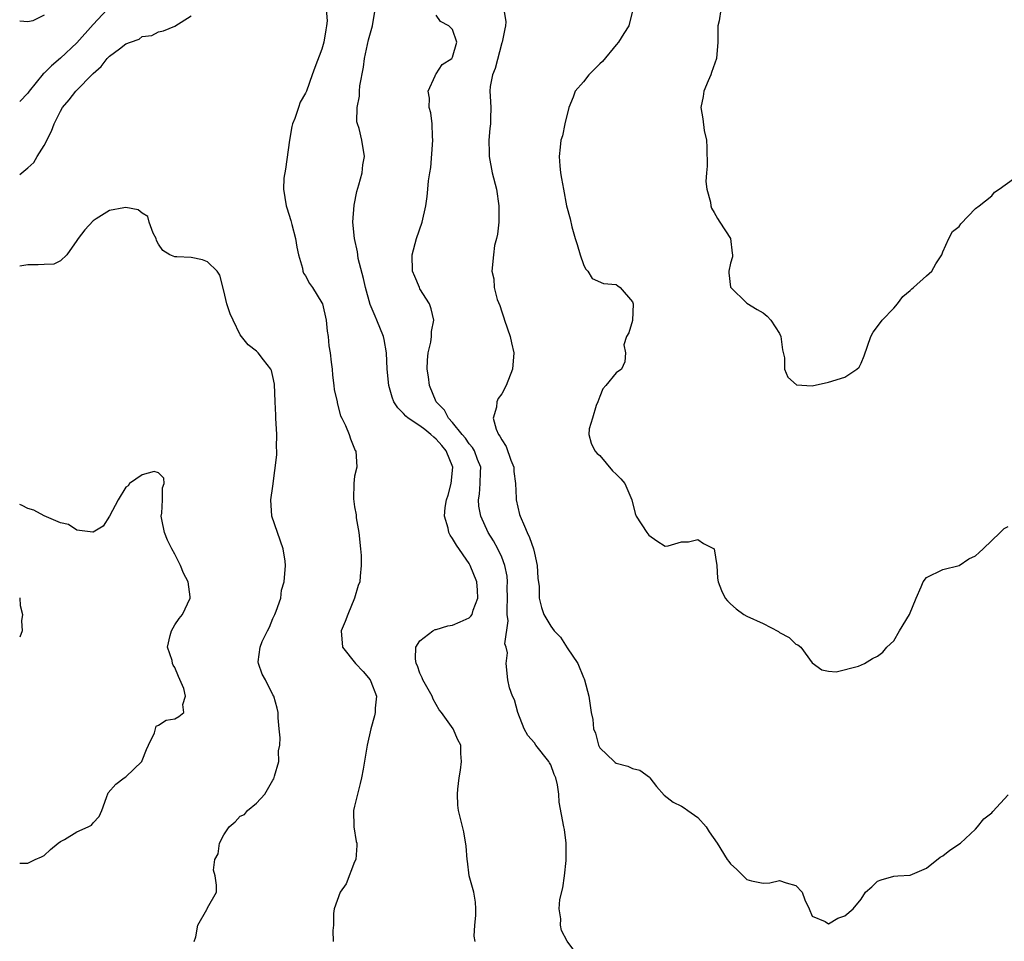
# Model space of a CAD drawing. Units: inches. Extents: x 2583000 to 2586000, y 1515000 to 1518000.
# Drawn here: x 2583000 to 2583121, y 1517747 to 1517860 of the extents above; entities that cross this region are included whole.
import ezdxf

# ---------------------------------------------------------------- set-up
doc = ezdxf.new("R2010")
doc.units = ezdxf.units.IN
doc.header["$MEASUREMENT"] = 0
doc.layers.add('LD25831515_2ft', color=72, linetype='Continuous')

msp = doc.modelspace()

# ---------------------------------------------------------------- linework, layer by layer
at = {"layer": 'LD25831515_2ft'}
for points, elevation in [([(2583037.49, 1517861.49), (2583037.62, 1517859.62), (2583037.57, 1517859), (2583037.47, 1517858.53), (2583037.23, 1517857), (2583037, 1517856.16), (2583036.11, 1517853.89), (2583035.82, 1517853), (2583035.11, 1517851), (2583035, 1517850.75), (2583034.35, 1517849.65), (2583034.12, 1517849), (2583033.66, 1517847.66), (2583033.39, 1517847), (2583033.31, 1517846.69), (2583033.02, 1517845), (2583032.54, 1517841.46), (2583032.35, 1517840.35), (2583032.28, 1517839), (2583032.6, 1517837), (2583032.72, 1517836.72), (2583033.2, 1517835.2), (2583033.31, 1517834.69), (2583033.76, 1517833), (2583033.91, 1517831.91), (2583034.13, 1517831), (2583034.63, 1517829.37), (2583034.67, 1517829), (2583034.75, 1517828.75), (2583035, 1517828.42), (2583035.48, 1517827.48), (2583035.83, 1517827), (2583037, 1517825.12), (2583037.05, 1517825), (2583037.51, 1517823), (2583037.65, 1517821.65), (2583037.76, 1517821), (2583037.86, 1517819.86), (2583038, 1517819), (2583038.14, 1517817.86), (2583038.23, 1517817), (2583038.28, 1517816.28), (2583038.47, 1517815), (2583038.5, 1517814.5), (2583038.85, 1517813), (2583038.86, 1517812.86), (2583039.29, 1517811.29), (2583039.45, 1517811), (2583039.9, 1517810.1), (2583040.32, 1517809), (2583040.49, 1517808.49), (2583041.06, 1517807.06), (2583041.14, 1517807), (2583041.26, 1517805), (2583041, 1517803.91), (2583040.9, 1517803), (2583040.86, 1517801.14), (2583041, 1517800.14), (2583041.18, 1517799.18), (2583041.17, 1517799), (2583041.19, 1517798.81), (2583041.51, 1517797), (2583041.72, 1517795), (2583041.79, 1517794.21), (2583041.79, 1517793), (2583041.66, 1517791.66), (2583041.62, 1517791), (2583041.45, 1517790.55), (2583041, 1517789), (2583040.18, 1517787), (2583039.85, 1517786.15), (2583039.34, 1517785), (2583039.5, 1517783), (2583041.09, 1517781), (2583042.03, 1517780.03), (2583042.91, 1517779), (2583043, 1517778.81), (2583043.66, 1517777), (2583043.53, 1517775.53), (2583043.52, 1517775), (2583043.42, 1517774.58), (2583042.99, 1517772.99), (2583042.53, 1517771), (2583042.06, 1517768.06), (2583041.85, 1517767), (2583041.67, 1517766.33), (2583041.34, 1517765), (2583041, 1517763.52), (2583040.87, 1517763), (2583040.89, 1517761), (2583041.2, 1517759.2), (2583041.25, 1517759), (2583041.27, 1517758.73), (2583041.13, 1517757), (2583041, 1517756.72), (2583039.97, 1517754.03), (2583039.24, 1517753), (2583038.5, 1517751), (2583038.42, 1517750.42), (2583038.4, 1517749), (2583038.32, 1517748.32), (2583038.36, 1517747)], 8392), ([(2583010.7, 1517861), (2583009, 1517859.15), (2583007, 1517856.92), (2583005, 1517855.06), (2583003.89, 1517854.11), (2583003, 1517853.22), (2583002.88, 1517853.12), (2583001.15, 1517851), (2583001, 1517850.78), (2583000, 1517849.74)], 8390), ([(2583003, 1517860.32), (2583001.6, 1517859.6), (2583001, 1517859.49), (2583000, 1517859.57)], 8388), ([(2583000, 1517840.83), (2583000.25, 1517841), (2583001, 1517841.61), (2583001.73, 1517842.27), (2583002.13, 1517843), (2583003, 1517844.38), (2583003.89, 1517846.11), (2583004.23, 1517847), (2583005, 1517848.58), (2583005.25, 1517849), (2583006.04, 1517849.96), (2583006.86, 1517851), (2583009, 1517853.15), (2583009.98, 1517854.02), (2583010.72, 1517855), (2583011, 1517855.28), (2583012.2, 1517856.2), (2583013, 1517856.78), (2583013.55, 1517857), (2583014.62, 1517857.38), (2583015, 1517857.69), (2583016.17, 1517857.83), (2583017, 1517858.27), (2583017.6, 1517858.4), (2583019, 1517858.95), (2583021, 1517860.22)], 8392), ([(2583055.75, 1517747), (2583055.65, 1517747.65), (2583055.71, 1517749), (2583055.83, 1517750.17), (2583055.85, 1517751), (2583055.81, 1517751.81), (2583055.6, 1517753), (2583055.03, 1517755.03), (2583054.82, 1517756.82), (2583054.78, 1517757), (2583054.64, 1517758.64), (2583054.38, 1517760.38), (2583053.95, 1517762.05), (2583053.73, 1517763), (2583053.65, 1517763.65), (2583053.59, 1517765), (2583053.62, 1517765.62), (2583053.8, 1517767), (2583053.95, 1517767.95), (2583054.08, 1517769), (2583054, 1517770), (2583053.99, 1517771), (2583053.64, 1517771.64), (2583053.06, 1517773), (2583051.63, 1517775), (2583051.33, 1517775.33), (2583050.61, 1517776.61), (2583050.48, 1517777), (2583049.34, 1517779), (2583049.25, 1517779.25), (2583049, 1517779.79), (2583048.7, 1517780.7), (2583048.54, 1517781), (2583048.44, 1517781.56), (2583048.49, 1517783), (2583049, 1517783.76), (2583050.57, 1517785), (2583050.86, 1517785.14), (2583051, 1517785.17), (2583052.4, 1517785.6), (2583053, 1517785.67), (2583053.93, 1517786.07), (2583055, 1517786.58), (2583055.23, 1517786.77), (2583055.37, 1517787), (2583055.51, 1517787.51), (2583056.09, 1517789), (2583056.05, 1517789.95), (2583055.94, 1517791), (2583055.14, 1517793), (2583055, 1517793.22), (2583053.46, 1517795.46), (2583053, 1517796.27), (2583052.69, 1517796.69), (2583052.55, 1517797), (2583052.44, 1517797.56), (2583052, 1517799), (2583052.07, 1517800.07), (2583052.23, 1517801), (2583052.43, 1517801.57), (2583052.82, 1517803), (2583053.01, 1517805), (2583052.21, 1517807), (2583051.68, 1517807.68), (2583051, 1517808.43), (2583050.68, 1517808.68), (2583050.33, 1517809), (2583049.6, 1517809.6), (2583049, 1517810.06), (2583047.54, 1517811), (2583047.26, 1517811.26), (2583047, 1517811.58), (2583046.27, 1517812.27), (2583045.81, 1517813), (2583045.59, 1517813.59), (2583045.18, 1517815), (2583045, 1517817), (2583044.91, 1517819), (2583044.62, 1517820.62), (2583044.52, 1517821), (2583043.73, 1517823), (2583043.5, 1517823.5), (2583042.92, 1517824.92), (2583042.31, 1517827), (2583042.09, 1517828.09), (2583041.45, 1517830.55), (2583041.38, 1517831), (2583041.36, 1517831.36), (2583040.98, 1517833), (2583040.8, 1517835), (2583040.95, 1517837.05), (2583041.28, 1517838.72), (2583041.53, 1517839.53), (2583041.91, 1517841), (2583042.01, 1517841.99), (2583042.21, 1517843), (2583041.87, 1517845), (2583041.55, 1517846.45), (2583041.34, 1517847), (2583041.26, 1517847.26), (2583041.32, 1517849), (2583041.59, 1517850.41), (2583041.59, 1517851), (2583041.65, 1517851.65), (2583042.07, 1517853.93), (2583042.21, 1517855), (2583042.71, 1517857.29), (2583043.18, 1517859), (2583043.52, 1517861)], 8390), ([(2583068.51, 1517745), (2583067, 1517747.03), (2583066.33, 1517748.33), (2583066.19, 1517749), (2583066.26, 1517749.74), (2583066.04, 1517751), (2583066.11, 1517752.11), (2583066.47, 1517753.53), (2583066.69, 1517755), (2583066.91, 1517756.91), (2583066.89, 1517759), (2583066.67, 1517760.67), (2583066.6, 1517761), (2583066.03, 1517764.03), (2583065.98, 1517765), (2583065.84, 1517766.16), (2583065.62, 1517767), (2583065.43, 1517767.43), (2583065, 1517768.59), (2583064.85, 1517768.85), (2583064.79, 1517769), (2583063.19, 1517771), (2583063, 1517771.28), (2583062.2, 1517772.2), (2583061.77, 1517773), (2583060.99, 1517775), (2583060.55, 1517776.55), (2583060.31, 1517777), (2583059.97, 1517778.03), (2583059.76, 1517779), (2583059.54, 1517781), (2583059.7, 1517782.3), (2583059.54, 1517783), (2583059.4, 1517783.4), (2583059.8, 1517786.2), (2583059.69, 1517787), (2583059.66, 1517787.66), (2583059.72, 1517789), (2583059.69, 1517790.31), (2583059.7, 1517791), (2583059.66, 1517791.66), (2583059.39, 1517793), (2583059, 1517793.99), (2583058.53, 1517795), (2583057.98, 1517795.98), (2583057.34, 1517797), (2583056.43, 1517799), (2583056.22, 1517800.22), (2583056.16, 1517801), (2583056.29, 1517801.71), (2583056.38, 1517803), (2583056.41, 1517804.41), (2583056.44, 1517805), (2583056.06, 1517805.94), (2583055.66, 1517807), (2583055.41, 1517807.41), (2583055, 1517807.88), (2583054.56, 1517808.56), (2583054.17, 1517809), (2583053, 1517810.48), (2583052.51, 1517811), (2583052, 1517812), (2583050.99, 1517813), (2583050.17, 1517815), (2583050.05, 1517816.05), (2583049.88, 1517817), (2583049.9, 1517818.1), (2583050, 1517819), (2583050.32, 1517820.32), (2583050.4, 1517821), (2583050.39, 1517821.61), (2583050.7, 1517823), (2583050.38, 1517824.38), (2583050.16, 1517825), (2583049, 1517826.84), (2583048.92, 1517827), (2583048.35, 1517828.35), (2583048.1, 1517829), (2583048.03, 1517831), (2583048.58, 1517833), (2583049.26, 1517835), (2583049.72, 1517837), (2583049.88, 1517838.12), (2583049.98, 1517839), (2583050.05, 1517840.05), (2583050.2, 1517841), (2583050.33, 1517841.67), (2583050.58, 1517845), (2583050.53, 1517845.47), (2583050.49, 1517847), (2583050.34, 1517848.34), (2583050.14, 1517849), (2583050.17, 1517850.17), (2583050, 1517851), (2583050.87, 1517852.87), (2583050.92, 1517853.08), (2583051, 1517853.12), (2583051.73, 1517854.27), (2583052.89, 1517855), (2583053, 1517855.18), (2583053.5, 1517857), (2583053, 1517858.54), (2583052.52, 1517859), (2583051.51, 1517859.51), (2583051, 1517860.31)], 8388), ([(2583059.27, 1517861), (2583059.5, 1517859.49), (2583059.48, 1517859), (2583059.37, 1517858.63), (2583059.05, 1517857), (2583059, 1517856.91), (2583058.21, 1517853.79), (2583057.87, 1517853), (2583057.59, 1517851.59), (2583057.54, 1517851), (2583057.6, 1517850.4), (2583057.66, 1517849), (2583057.65, 1517847.65), (2583057.64, 1517847), (2583057.56, 1517846.44), (2583057.44, 1517845), (2583057.47, 1517843.47), (2583057.46, 1517843), (2583057.84, 1517841), (2583058.35, 1517839), (2583058.67, 1517837), (2583058.64, 1517836.64), (2583058.64, 1517835), (2583058.49, 1517833.51), (2583058.35, 1517833), (2583058.13, 1517832.13), (2583057.99, 1517831), (2583057.81, 1517829), (2583058.05, 1517828.05), (2583058.1, 1517827), (2583058.46, 1517825.54), (2583058.77, 1517824.77), (2583059, 1517824.01), (2583059.28, 1517823.28), (2583059.35, 1517823), (2583060.05, 1517821), (2583060.21, 1517820.21), (2583060.48, 1517819), (2583060.32, 1517817), (2583059.55, 1517815), (2583059, 1517814), (2583058.58, 1517813.42), (2583058.42, 1517813), (2583058.36, 1517812.36), (2583057.96, 1517811), (2583058.33, 1517809.66), (2583058.62, 1517809), (2583058.79, 1517808.79), (2583059, 1517808.37), (2583059.55, 1517807.55), (2583060.14, 1517805.86), (2583060.47, 1517805), (2583060.5, 1517804.5), (2583060.69, 1517803), (2583060.78, 1517801.22), (2583060.78, 1517801), (2583061.2, 1517799.2), (2583061.25, 1517799), (2583061.81, 1517797.81), (2583062.12, 1517797), (2583062.42, 1517796.41), (2583062.9, 1517795), (2583063, 1517794.5), (2583063.35, 1517793), (2583063.42, 1517791.42), (2583063.57, 1517790.43), (2583063.59, 1517789), (2583063.86, 1517787.86), (2583064.15, 1517787), (2583065, 1517785.54), (2583065.44, 1517785), (2583066.22, 1517784.22), (2583067, 1517782.92), (2583068.31, 1517781), (2583069, 1517779.27), (2583069.1, 1517779.1), (2583069.15, 1517779), (2583069.68, 1517777), (2583069.85, 1517775.85), (2583069.95, 1517775), (2583070.15, 1517774.15), (2583070.25, 1517773), (2583070.47, 1517772.47), (2583070.84, 1517771), (2583070.9, 1517770.9), (2583071, 1517770.69), (2583072.76, 1517769), (2583072.9, 1517768.9), (2583073, 1517768.79), (2583074.43, 1517768.43), (2583075, 1517768.14), (2583075.93, 1517767.93), (2583077.09, 1517767.09), (2583077.15, 1517767), (2583077.95, 1517765.95), (2583078.87, 1517764.87), (2583080.01, 1517764.01), (2583081, 1517763.53), (2583081.35, 1517763.35), (2583081.79, 1517763), (2583083, 1517762.14), (2583084.03, 1517761), (2583084.41, 1517760.41), (2583085.38, 1517759), (2583086.59, 1517757), (2583086.79, 1517756.79), (2583087, 1517756.5), (2583087.79, 1517755.79), (2583088.54, 1517755), (2583089, 1517754.58), (2583089.59, 1517754.41), (2583091, 1517754.13), (2583091.82, 1517754.18), (2583093, 1517754.45), (2583093.84, 1517754.16), (2583095, 1517753.85), (2583095.78, 1517753), (2583096.1, 1517752.1), (2583096.64, 1517751), (2583097, 1517750.08), (2583098.58, 1517749.42), (2583099, 1517749.13), (2583100.16, 1517749.84), (2583101, 1517750.11), (2583102.01, 1517751), (2583103, 1517752.17), (2583103.54, 1517753), (2583104.32, 1517753.68), (2583105, 1517754.35), (2583105.46, 1517754.54), (2583107, 1517754.96), (2583107.49, 1517755), (2583109, 1517755.08), (2583111, 1517755.96), (2583112.68, 1517757.32), (2583113, 1517757.48), (2583113.86, 1517758.14), (2583115.18, 1517759), (2583117, 1517760.71), (2583117.25, 1517761), (2583118.03, 1517761.97), (2583119, 1517762.74), (2583119.11, 1517762.89), (2583121, 1517764.92)], 8386), ([(2583075, 1517860.83), (2583074.55, 1517859), (2583073.94, 1517858.06), (2583073.3, 1517857), (2583073, 1517856.67), (2583071.35, 1517854.65), (2583071, 1517854.35), (2583069.67, 1517853), (2583069, 1517852.16), (2583067.98, 1517851), (2583067.74, 1517850.26), (2583067.2, 1517849), (2583066.74, 1517847), (2583066.44, 1517845.56), (2583066.26, 1517845), (2583066.14, 1517844.14), (2583066.03, 1517843), (2583066.11, 1517841.89), (2583066.21, 1517841), (2583066.34, 1517840.34), (2583066.56, 1517839), (2583066.93, 1517837), (2583067.38, 1517835.38), (2583067.57, 1517834.43), (2583068, 1517833), (2583068.26, 1517832.26), (2583068.6, 1517831), (2583069, 1517829.81), (2583069.27, 1517829.27), (2583069.53, 1517829), (2583070.09, 1517828.09), (2583071.47, 1517827.47), (2583073, 1517827.34), (2583073.21, 1517827.21), (2583073.51, 1517827), (2583075, 1517825.23), (2583075.08, 1517825), (2583075, 1517822.94), (2583074.55, 1517821.45), (2583074.27, 1517821), (2583073.97, 1517819.97), (2583074.14, 1517819), (2583074.09, 1517817.91), (2583073.67, 1517817), (2583073, 1517816.55), (2583071.76, 1517815), (2583071.4, 1517814.6), (2583071, 1517813.66), (2583070.76, 1517813), (2583070.57, 1517812.57), (2583070.13, 1517811), (2583069.7, 1517809.7), (2583069.66, 1517809), (2583069.94, 1517807.94), (2583070.42, 1517807), (2583070.68, 1517806.68), (2583071, 1517806.42), (2583072.56, 1517804.56), (2583073, 1517804.16), (2583073.6, 1517803.6), (2583074.08, 1517803), (2583074.94, 1517801), (2583075.34, 1517799.34), (2583075.48, 1517799), (2583076.75, 1517797), (2583077, 1517796.68), (2583078, 1517796), (2583079, 1517795.36), (2583079.39, 1517795.39), (2583081, 1517795.88), (2583081.88, 1517795.88), (2583083, 1517796.18), (2583083.69, 1517795.69), (2583085, 1517795), (2583085.35, 1517793), (2583085.43, 1517791.43), (2583085.5, 1517791), (2583085.91, 1517789.91), (2583086.37, 1517789), (2583086.64, 1517788.64), (2583087, 1517788.29), (2583087.7, 1517787.7), (2583088.66, 1517787), (2583089, 1517786.8), (2583091, 1517785.87), (2583092.89, 1517784.89), (2583093, 1517784.8), (2583094.19, 1517784.19), (2583095, 1517783.37), (2583095.27, 1517783.27), (2583095.6, 1517783), (2583097, 1517781.07), (2583098.2, 1517780.2), (2583099, 1517780.06), (2583099.96, 1517779.96), (2583102.67, 1517780.67), (2583103.43, 1517781), (2583104.41, 1517781.59), (2583105, 1517781.89), (2583105.64, 1517782.36), (2583106.14, 1517783), (2583107, 1517783.77), (2583107.71, 1517785), (2583108.92, 1517787), (2583109.72, 1517789), (2583110.36, 1517790.36), (2583110.58, 1517791), (2583111, 1517791.51), (2583113, 1517792.48), (2583115, 1517793), (2583116.19, 1517793.81), (2583117, 1517794.16), (2583117.43, 1517794.57), (2583117.95, 1517795), (2583120.03, 1517797), (2583120.5, 1517797.5), (2583121, 1517797.75)], 8384), ([(2583085.83, 1517861), (2583085.62, 1517859.62), (2583085.47, 1517859), (2583085.44, 1517858.56), (2583085.44, 1517857), (2583085.29, 1517855), (2583084.7, 1517853.3), (2583084.61, 1517853), (2583084.28, 1517852.28), (2583083.74, 1517851), (2583083.65, 1517850.35), (2583083.37, 1517849), (2583083.64, 1517847.64), (2583083.79, 1517846.21), (2583084.06, 1517845), (2583084.11, 1517844.11), (2583084.16, 1517841.84), (2583084.07, 1517841), (2583083.97, 1517839.97), (2583084.12, 1517839), (2583084.56, 1517837.44), (2583084.59, 1517837), (2583084.68, 1517836.68), (2583085, 1517836.17), (2583085.42, 1517835.42), (2583085.71, 1517835), (2583086.99, 1517833), (2583087.2, 1517831.2), (2583087.24, 1517831), (2583087.24, 1517830.76), (2583087, 1517829.97), (2583086.8, 1517829), (2583086.79, 1517828.79), (2583087.02, 1517827.02), (2583089, 1517825.09), (2583090.28, 1517824.28), (2583091, 1517823.91), (2583091.5, 1517823.5), (2583091.96, 1517823), (2583093, 1517821.35), (2583093.18, 1517821), (2583093.36, 1517819.36), (2583093.6, 1517818.4), (2583093.6, 1517817), (2583094.03, 1517816.03), (2583095.08, 1517815.08), (2583097, 1517814.95), (2583099, 1517815.39), (2583101, 1517816.02), (2583102.46, 1517817), (2583102.74, 1517817.26), (2583103, 1517817.74), (2583103.38, 1517818.62), (2583104.17, 1517821), (2583104.47, 1517821.53), (2583105, 1517822.21), (2583105.57, 1517823), (2583107, 1517824.46), (2583107.47, 1517825), (2583108.1, 1517825.9), (2583109, 1517826.63), (2583109.19, 1517826.81), (2583109.43, 1517827), (2583111, 1517828.42), (2583111.67, 1517829), (2583112.13, 1517829.87), (2583112.86, 1517831), (2583113, 1517831.36), (2583113.72, 1517833), (2583114.18, 1517833.82), (2583115, 1517834.47), (2583115.22, 1517834.78), (2583117, 1517836.64), (2583117.43, 1517837), (2583119, 1517838.21), (2583119.34, 1517838.66), (2583119.9, 1517839), (2583122.67, 1517841)], 8382), ([(2583021.35, 1517747), (2583021.56, 1517747.56), (2583021.82, 1517749), (2583022.91, 1517750.91), (2583022.94, 1517751), (2583023, 1517751.12), (2583024.1, 1517753), (2583024.11, 1517753.89), (2583023.94, 1517755), (2583023.72, 1517755.72), (2583023.89, 1517757), (2583024.3, 1517757.69), (2583024.44, 1517759), (2583025, 1517760.05), (2583025.63, 1517761), (2583026.37, 1517761.63), (2583027, 1517762.3), (2583027.5, 1517762.5), (2583027.88, 1517763), (2583029, 1517763.92), (2583030.02, 1517765), (2583031, 1517766.7), (2583031.1, 1517766.9), (2583031.21, 1517767.21), (2583031.71, 1517769), (2583031.69, 1517770.31), (2583031.84, 1517771), (2583031.88, 1517771.88), (2583031.77, 1517773), (2583031.66, 1517774.34), (2583031.65, 1517775), (2583031.51, 1517775.51), (2583031.09, 1517777), (2583031, 1517777.15), (2583030.09, 1517779), (2583029.69, 1517779.69), (2583029.24, 1517781), (2583029.2, 1517781.2), (2583029.45, 1517783), (2583029.68, 1517783.68), (2583030.32, 1517785), (2583030.56, 1517785.44), (2583031, 1517786.51), (2583031.24, 1517787), (2583031.41, 1517787.41), (2583031.95, 1517789), (2583032.05, 1517789.95), (2583032.37, 1517791), (2583032.53, 1517793), (2583032.49, 1517793.51), (2583032.27, 1517795), (2583030.87, 1517799), (2583030.75, 1517801), (2583031, 1517802.67), (2583031.47, 1517806.53), (2583031.46, 1517807), (2583031.43, 1517807.43), (2583031.48, 1517809), (2583031.37, 1517811), (2583031.37, 1517811.37), (2583031.26, 1517813), (2583031.18, 1517815.18), (2583031, 1517816.09), (2583030.84, 1517816.83), (2583030.75, 1517817), (2583029.85, 1517818.15), (2583029.21, 1517819), (2583029, 1517819.2), (2583027.96, 1517819.96), (2583027, 1517821.19), (2583026.12, 1517823), (2583025.78, 1517823.78), (2583025.37, 1517825), (2583025, 1517826.6), (2583024.51, 1517828.51), (2583024.16, 1517829), (2583023, 1517830.13), (2583022.37, 1517830.37), (2583021, 1517830.64), (2583019.25, 1517830.75), (2583019, 1517830.74), (2583018.36, 1517831), (2583017.52, 1517831.52), (2583017, 1517832.28), (2583016.75, 1517832.75), (2583016.7, 1517833), (2583016.35, 1517833.65), (2583015.83, 1517835), (2583015.67, 1517835.67), (2583015, 1517836.07), (2583014.5, 1517836.5), (2583013, 1517836.78), (2583012.75, 1517836.75), (2583011, 1517836.42), (2583009.37, 1517835.37), (2583009, 1517835.15), (2583007.96, 1517834.04), (2583007.15, 1517833), (2583007, 1517832.73), (2583005.78, 1517831), (2583005, 1517830.26), (2583004.17, 1517829.83), (2583003, 1517829.82), (2583002.25, 1517829.75), (2583001, 1517829.77), (2583000, 1517829.59)], 8394), ([(2583000, 1517756.55), (2583000.57, 1517756.58), (2583001, 1517756.57), (2583001.9, 1517757), (2583002.66, 1517757.34), (2583003, 1517757.52), (2583003.78, 1517758.22), (2583004.7, 1517759), (2583005, 1517759.22), (2583005.48, 1517759.48), (2583007, 1517760.38), (2583008.37, 1517761), (2583008.78, 1517761.22), (2583009, 1517761.5), (2583009.72, 1517762.28), (2583010.07, 1517763), (2583010.61, 1517764.61), (2583010.81, 1517765.19), (2583011.75, 1517766.25), (2583012.79, 1517767), (2583013, 1517767.13), (2583014.94, 1517769), (2583015, 1517769.11), (2583015.52, 1517770.48), (2583015.75, 1517771), (2583016.51, 1517772.51), (2583016.69, 1517773.31), (2583017, 1517773.46), (2583017.95, 1517774.05), (2583019, 1517774.22), (2583019.49, 1517774.51), (2583020.08, 1517775), (2583019.98, 1517775.98), (2583020.31, 1517777), (2583020.08, 1517777.92), (2583019.42, 1517779.42), (2583019, 1517780.51), (2583018.77, 1517780.77), (2583018.71, 1517781), (2583018.65, 1517781.35), (2583018.11, 1517783), (2583018.4, 1517784.4), (2583018.57, 1517785), (2583019, 1517785.73), (2583019.51, 1517786.49), (2583019.91, 1517787), (2583020.86, 1517789), (2583020.86, 1517789.14), (2583020.62, 1517791), (2583020.06, 1517792.06), (2583019.7, 1517793), (2583019, 1517794.37), (2583018.64, 1517795), (2583018.1, 1517796.1), (2583017.74, 1517797), (2583017.4, 1517798.6), (2583017.33, 1517799), (2583017.4, 1517799.4), (2583017.48, 1517801), (2583017.5, 1517802.5), (2583017.67, 1517803), (2583017.65, 1517803.65), (2583017, 1517804.3), (2583016.48, 1517804.48), (2583015, 1517804.06), (2583013.45, 1517803), (2583013.28, 1517802.72), (2583013, 1517802.57), (2583012.04, 1517801), (2583011, 1517799), (2583010.21, 1517797.79), (2583009, 1517797.07), (2583008.94, 1517797.06), (2583007, 1517797.32), (2583005.99, 1517797.99), (2583005, 1517798.2), (2583003, 1517799.04), (2583001.73, 1517799.73), (2583001, 1517799.97), (2583000.32, 1517800.32), (2583000, 1517800.46)], 8396), ([(2583000, 1517789.04), (2583000.03, 1517789), (2583000.07, 1517788.07), (2583000.33, 1517787), (2583000.21, 1517786.21), (2583000.29, 1517785), (2583000, 1517784.2)], 8398)]:
    msp.add_lwpolyline(points, dxfattribs=dict(at, elevation=elevation))

doc.saveas('drawing.dxf')
